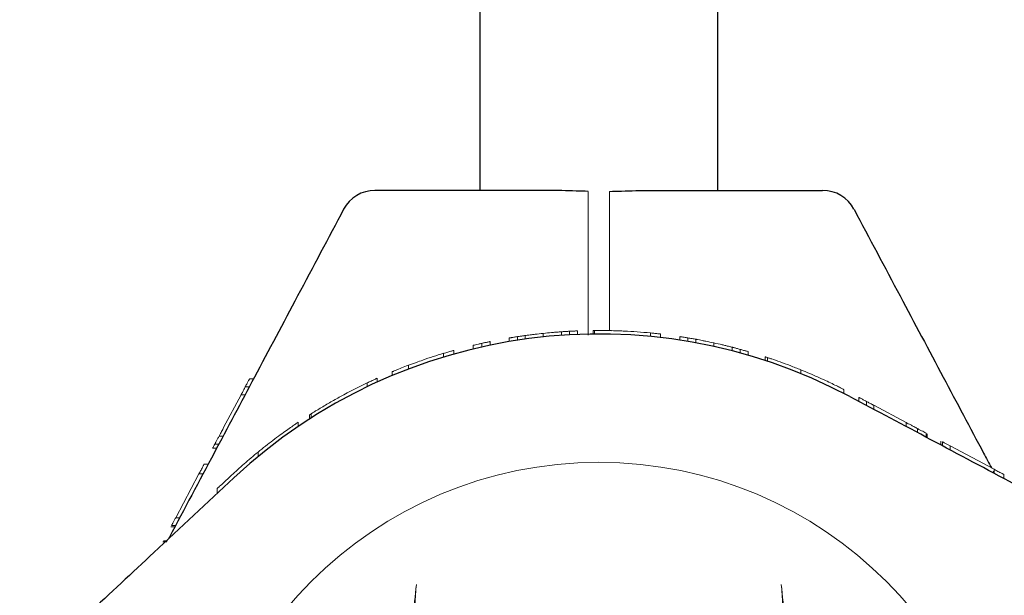
# Model space of a CAD drawing. Units: millimetres. Extents: x 918 to 9300, y 170 to 6701.
# Drawn here: x 3549 to 3687, y 3185 to 3266 of the extents above; entities that cross this region are included whole.
import ezdxf

# ---------------------------------------------------------------- set-up
doc = ezdxf.new("R2010")
doc.units = ezdxf.units.MM
doc.header["$PDSIZE"] = -1
doc.dimstyles.new('ISO-25', dxfattribs={"dimtxt": 100, "dimasz": 100, "dimexe": 1.25, "dimexo": 0.625, "dimgap": 20, "dimtad": 1, "dimdec": 0, "dimtxsty": 'Standard', "dimblk": 'OBLIQUE', "dimcen": 2.5, "dimadec": 0, "dimazin": 0, "dimtfac": 1, "dimtdec": 0, "dimtmove": 0, "dimatfit": 3, "dimfxl": 1, "dimarcsym": 0})

# ---------------------------------------------------------------- blocks, each defined once
blk = doc.blocks.new('_Oblique')
at = {"color": 0, "linetype": 'ByBlock', "lineweight": -2}
blk.add_line((-0.5, -0.5), (0.5, 0.5), dxfattribs=at)
blk = doc.blocks.new('*D2')
at = {"color": 0, "lineweight": -2, "transparency": 16777216}
for p, q in [((3601.44, 6650.6), (1052.22, 6650.6)), ((1053.47, 6650.6), (1053.47, 950.6)), ((3433.52, 950.6), (1052.22, 950.6))]:
    blk.add_line(p, q, dxfattribs=at)
at = {"layer": 'Defpoints', "color": 0, "transparency": 16777216}
for p in [(3602.07, 6650.6), (1053.47, 950.6), (3434.14, 950.6)]:
    blk.add_point(p, dxfattribs=at)
at = {"color": 0, "lineweight": -2, "transparency": 16777216, "xscale": 100, "yscale": 100, "zscale": 100}
for p, rotation in [((1053.47, 6650.6), 90), ((1053.47, 950.6), 270)]:
    blk.add_blockref('_Oblique', p, dxfattribs=dict(at, rotation=rotation))
at = {"color": 0, "transparency": 16777216, "insert": (983.47, 3800.6), "char_height": 100, "attachment_point": 5, "rotation": 90}
blk.add_mtext('5700', dxfattribs=at)
blk = doc.blocks.new('*D3')
at = {"color": 0, "lineweight": -2, "transparency": 16777216}
for p, q in [((1434.14, 3261.41), (1434.14, 218.79)), ((8834.14, 3261.41), (8834.14, 218.79)), ((1434.14, 220.04), (8834.14, 220.04))]:
    blk.add_line(p, q, dxfattribs=at)
at = {"layer": 'Defpoints', "color": 0, "transparency": 16777216}
for p in [(1434.14, 3262.03), (8834.14, 3262.03), (8834.14, 220.04)]:
    blk.add_point(p, dxfattribs=at)
at = {"color": 0, "lineweight": -2, "transparency": 16777216, "xscale": 100, "yscale": 100, "zscale": 100, "rotation": 180}
blk.add_blockref('_Oblique', (1434.14, 220.04), dxfattribs=at)
at = {"color": 0, "lineweight": -2, "transparency": 16777216, "xscale": 100, "yscale": 100, "zscale": 100}
blk.add_blockref('_Oblique', (8834.14, 220.04), dxfattribs=at)
at = {"color": 0, "transparency": 16777216, "insert": (5134.14, 290.04), "char_height": 100, "attachment_point": 5}
blk.add_mtext('7400', dxfattribs=at)

msp = doc.modelspace()

# ---------------------------------------------------------------- linework, layer by layer
at = {"color": 7, "linetype": 'Continuous', "lineweight": 30}
for p, q in [((3613.39, 4359.1), (3613.39, 3242.1)), ((3646.89, 3242.1), (3646.89, 4359.1))]:
    msp.add_line(p, q, dxfattribs=at)
at = {"color": 7, "linetype": 'Continuous', "lineweight": 18}
for p, q in [((3628.64, 3221.74), (3628.64, 3237.53)), ((3631.64, 3222.38), (3631.64, 3237.53)), ((3622.33, 3221.99), (3622.33, 3221.49)), ((3624.89, 3222.22), (3624.89, 3221.71)), ((3626.03, 3221.78), (3626.03, 3222.29)), ((3627.14, 3222.34), (3627.14, 3221.84)), ((3629.34, 3221.89), (3629.34, 3222.39)), ((3629.54, 3222.39), (3629.34, 3222.39)), ((3629.54, 3221.89), (3629.54, 3222.39)), ((3637.43, 3222.05), (3637.43, 3221.54)), ((3613.66, 3220.07), (3613.66, 3220.58)), ((3614.84, 3220.33), (3614.84, 3220.84)), ((3617.54, 3221.34), (3617.54, 3220.84)), ((3618.68, 3221.02), (3618.68, 3221.53)), ((3619.79, 3221.69), (3619.79, 3221.18)), ((3638.84, 3221.9), (3638.84, 3221.39)), ((3641.54, 3221.54), (3641.54, 3221.03)), ((3642.68, 3220.85), (3642.68, 3221.35)), ((3643.79, 3221.16), (3643.79, 3220.65)), ((3646.33, 3220.65), (3646.33, 3220.14)), ((3608.29, 3219.18), (3608.29, 3218.66)), ((3609.74, 3219.6), (3609.74, 3219.08)), ((3612.44, 3219.79), (3612.44, 3220.3)), ((3648.89, 3220.04), (3648.89, 3219.53)), ((3650.03, 3219.22), (3650.03, 3219.74)), ((3651.14, 3219.43), (3651.14, 3218.91)), ((3653.54, 3218.7), (3653.54, 3218.17)), ((3653.89, 3218.05), (3653.89, 3218.58)), ((3601.04, 3216.59), (3601.04, 3216.05)), ((3603.35, 3217.5), (3603.35, 3216.97)), ((3658.58, 3216.86), (3658.58, 3216.32)), ((3580.98, 3215.6), (3581.55, 3215.6)), ((3597.53, 3215.02), (3597.53, 3214.47)), ((3598.94, 3215.68), (3598.94, 3215.13)), ((3580.96, 3214.48), (3580.39, 3214.48)), ((3664.64, 3213.53), (3664.64, 3214.09)), ((3577.33, 3208.73), (3579.79, 3213.35)), ((3579.79, 3213.35), (3580.35, 3213.35)), ((3666.74, 3212.99), (3666.74, 3212.42)), ((3667.81, 3211.85), (3667.81, 3212.42)), ((3668.84, 3211.87), (3668.84, 3211.3)), ((3668.84, 3211.87), (3673.41, 3209.44)), ((3587.84, 3208.89), (3587.84, 3209.5)), ((3589.44, 3209.95), (3589.44, 3210.54)), ((3589.64, 3210.08), (3589.64, 3210.67)), ((3673.41, 3209.44), (3673.41, 3208.88)), ((3675.01, 3208.02), (3675.01, 3208.59)), ((3577.27, 3207.55), (3576.7, 3207.55)), ((3676.22, 3207.38), (3676.22, 3207.95)), ((3676.34, 3207.88), (3676.34, 3207.31)), ((3678.3, 3206.27), (3678.3, 3206.84)), ((3678.49, 3206.17), (3678.49, 3206.74)), ((3576.35, 3205.82), (3575.78, 3205.82)), ((3576.67, 3206.42), (3576.1, 3206.42)), ((3582.18, 3205.3), (3582.18, 3204.65)), ((3679.6, 3206.15), (3679.6, 3205.58)), ((3679.6, 3206.15), (3685.77, 3202.87)), ((3574.6, 3203.6), (3575.17, 3203.6)), ((3685.65, 3202.61), (3685.82, 3202.28)), ((3685.77, 3202.87), (3685.77, 3202.31)), ((3570.59, 3196.06), (3573.87, 3202.22)), ((3573.87, 3202.22), (3574.44, 3202.22)), ((3687.14, 3202.14), (3687.14, 3201.57)), ((3576.44, 3200.16), (3576.44, 3199.48)), ((3570.59, 3196.06), (3571.16, 3196.06)), ((3570.47, 3194.76), (3569.9, 3194.76)), ((3570.57, 3194.95), (3570, 3194.95)), ((3569.36, 3192.68), (3568.8, 3192.68)), ((3568.86, 3192.8), (3569.43, 3192.8))]:
    msp.add_line(p, q, dxfattribs=at)
at = {"color": 7, "linetype": 'Continuous', "lineweight": 30}
for centre, radius, start, end in [((3598.64, 3237.1), 5, 90, 152), ((3661.64, 3237.1), 5, 28, 90), ((3630.14, 3146.6), 75.3, 62, 133)]:
    msp.add_arc(centre, radius, start, end, dxfattribs=at)
at = {"color": 7, "linetype": 'Continuous', "lineweight": 18}
for radius, start, end in [(75.8, 84.4818, 87.3168), (75.8, 106.7543, 109.0894), (75.8, 115.4817, 118.6575), (57.25, 0, 180)]:
    msp.add_arc((3630.14, 3146.6), radius, start, end, dxfattribs=at)
at = {"color": 7, "linetype": 'Continuous', "lineweight": 30}
for points, knots in [([(3623.28, 3242.1), (3618.73, 3242.1), (3610.52, 3242.1), (3602.31, 3242.1), (3598.64, 3242.1)], [0, 0, 0, 0, 0.554147, 1, 1, 1, 1]), ([(3628.64, 3241.97), (3628.07, 3241.98), (3626.83, 3242), (3625.03, 3242.08), (3623.84, 3242.09), (3623.28, 3242.1)], [0, 0, 0, 0, 0.311721, 0.681168, 1, 1, 1, 1]), ([(3631.64, 3241.97), (3632.21, 3241.98), (3633.46, 3242), (3635.26, 3242.08), (3636.45, 3242.09), (3637.01, 3242.1)], [0, 0, 0, 0, 0.311705, 0.681154, 1, 1, 1, 1]), ([(3637.01, 3242.1), (3641.56, 3242.1), (3649.77, 3242.1), (3657.98, 3242.1), (3661.64, 3242.1)], [0, 0, 0, 0, 0.5541468, 1, 1, 1, 1]), ([(3594.23, 3239.44), (3592.07, 3235.38), (3587.89, 3227.51), (3581.81, 3216.08), (3575.8, 3204.78), (3571.76, 3197.19), (3569.62, 3193.16), (3569.57, 3193.07)], [0, 0, 0, 0, 0.2630126, 0.5094375, 0.7395907, 0.9944097, 1, 1, 1, 1]), ([(3666.06, 3239.44), (3668.22, 3235.38), (3672.4, 3227.51), (3678.48, 3216.08), (3682.77, 3208.02), (3685.03, 3203.76), (3685.4, 3203.06)], [0, 0, 0, 0, 0.335181, 0.649222, 0.942527, 1, 1, 1, 1]), ([(3722.99, 3182.51), (3718.93, 3184.67), (3711.06, 3188.86), (3699.63, 3194.93), (3688.32, 3200.95), (3677.03, 3206.95), (3669.29, 3211.07), (3665.5, 3213.08)], [0, 0, 0, 0, 0.212153, 0.410927, 0.596575, 0.802119, 1, 1, 1, 1]), ([(3578.79, 3201.67), (3575.04, 3198.17), (3568.2, 3191.79), (3561.37, 3185.42), (3558.28, 3182.55)], [0, 0, 0, 0, 0.5487302, 1, 1, 1, 1])]:
    msp.add_open_spline(points, degree=3, knots=knots, dxfattribs=at)
at = {"color": 7, "linetype": 'Continuous', "lineweight": 18}
for points, knots in [([(3628.64, 3237.53), (3628.64, 3238.05), (3628.64, 3239.09), (3628.64, 3240.43), (3628.64, 3241.48), (3628.64, 3241.81), (3628.64, 3241.97)], [0, 0, 0, 0, 0.250003, 0.500002, 0.75, 1, 1, 1, 1]), ([(3631.64, 3237.53), (3631.64, 3238.05), (3631.64, 3239.09), (3631.64, 3240.43), (3631.64, 3241.48), (3631.64, 3241.81), (3631.64, 3241.97)], [0, 0, 0, 0, 0.250003, 0.500002, 0.75, 1, 1, 1, 1]), ([(3619.79, 3221.69), (3619.81, 3221.69), (3619.84, 3221.69), (3620.14, 3221.74), (3620.66, 3221.8), (3621.36, 3221.89), (3621.94, 3221.95), (3622.33, 3221.99)], [0, 0, 0, 0, 0.257028, 0.509904, 0.634277, 0.757352, 1, 1, 1, 1]), ([(3624.89, 3222.22), (3624.88, 3222.21), (3624.86, 3222.21), (3624.69, 3222.2), (3624.44, 3222.18), (3624.03, 3222.15), (3623.33, 3222.09), (3622.73, 3222.03), (3622.33, 3221.99)], [0, 0, 0, 0, 0.255227, 0.382315, 0.508706, 0.632463, 0.756162, 1, 1, 1, 1]), ([(3624.89, 3222.22), (3624.9, 3222.22), (3624.91, 3222.22), (3625.06, 3222.23), (3625.29, 3222.24), (3625.51, 3222.26), (3625.76, 3222.27), (3625.94, 3222.28), (3626.03, 3222.29)], [0, 0, 0, 0, 0.254408, 0.506929, 0.634203, 0.75602, 0.878095, 1, 1, 1, 1]), ([(3627.14, 3222.34), (3627.14, 3222.34), (3627.14, 3222.34), (3627.09, 3222.34), (3626.98, 3222.33), (3626.76, 3222.32), (3626.54, 3222.31), (3626.3, 3222.3), (3626.12, 3222.29), (3626.03, 3222.29)], [0, 0, 0, 0, 0.127436, 0.254834, 0.507154, 0.634354, 0.756029, 0.878553, 1, 1, 1, 1]), ([(3629.54, 3222.39), (3629.57, 3222.4), (3629.61, 3222.4), (3629.97, 3222.4), (3630.56, 3222.4), (3631.1, 3222.39), (3631.38, 3222.39)], [0, 0, 0, 0, 0.254496, 0.505918, 0.754095, 1, 1, 1, 1]), ([(3631.38, 3222.39), (3631.75, 3222.38), (3632.32, 3222.37), (3633.11, 3222.34), (3633.5, 3222.32), (3633.69, 3222.31)], [0, 0, 0, 0, 0.502331, 0.750999, 1, 1, 1, 1]), ([(3631.94, 3222.37), (3631.75, 3222.38), (3631.54, 3222.39), (3631.4, 3222.39), (3631.39, 3222.39)], [0, 0, 0, 0, 0.962455, 1, 1, 1, 1]), ([(3638.84, 3221.9), (3638.84, 3221.9), (3638.82, 3221.9), (3638.7, 3221.91), (3638.54, 3221.93), (3638.31, 3221.96), (3637.94, 3222), (3637.63, 3222.03), (3637.43, 3222.05)], [0, 0, 0, 0, 0.255201, 0.391206, 0.508938, 0.627324, 0.756496, 1, 1, 1, 1]), ([(3612.44, 3220.3), (3612.46, 3220.31), (3612.49, 3220.31), (3612.78, 3220.38), (3613.11, 3220.46), (3613.42, 3220.53), (3613.58, 3220.56), (3613.66, 3220.58)], [0, 0, 0, 0, 0.254855, 0.506294, 0.754033, 0.877472, 1, 1, 1, 1]), ([(3614.84, 3220.84), (3614.84, 3220.84), (3614.83, 3220.83), (3614.74, 3220.82), (3614.57, 3220.78), (3614.33, 3220.73), (3614.05, 3220.67), (3613.82, 3220.62), (3613.66, 3220.58)], [0, 0, 0, 0, 0.128121, 0.25679, 0.507869, 0.635612, 0.756339, 1, 1, 1, 1]), ([(3617.54, 3221.34), (3617.55, 3221.34), (3617.56, 3221.35), (3617.72, 3221.37), (3617.95, 3221.41), (3618.17, 3221.44), (3618.42, 3221.48), (3618.59, 3221.51), (3618.68, 3221.53)], [0, 0, 0, 0, 0.2548788, 0.5071373, 0.6336115, 0.7558893, 0.8784524, 1, 1, 1, 1]), ([(3619.79, 3221.69), (3619.79, 3221.69), (3619.78, 3221.69), (3619.63, 3221.66), (3619.41, 3221.63), (3619.19, 3221.6), (3618.95, 3221.57), (3618.77, 3221.54), (3618.68, 3221.53)], [0, 0, 0, 0, 0.255048, 0.50753, 0.634856, 0.756037, 0.8786, 1, 1, 1, 1]), ([(3641.54, 3221.54), (3641.55, 3221.53), (3641.56, 3221.53), (3641.72, 3221.51), (3641.95, 3221.47), (3642.17, 3221.44), (3642.42, 3221.4), (3642.59, 3221.37), (3642.68, 3221.35)], [0, 0, 0, 0, 0.25488, 0.507143, 0.633614, 0.75589, 0.87845, 1, 1, 1, 1]), ([(3643.79, 3221.16), (3643.79, 3221.16), (3643.78, 3221.16), (3643.63, 3221.19), (3643.41, 3221.23), (3643.19, 3221.27), (3642.95, 3221.31), (3642.77, 3221.34), (3642.68, 3221.35)], [0, 0, 0, 0, 0.255085, 0.507567, 0.634773, 0.756069, 0.878577, 1, 1, 1, 1]), ([(3643.79, 3221.16), (3643.81, 3221.16), (3643.84, 3221.15), (3644.15, 3221.09), (3644.68, 3220.99), (3645.37, 3220.85), (3645.95, 3220.73), (3646.33, 3220.65)], [0, 0, 0, 0, 0.257077, 0.509902, 0.634224, 0.757281, 1, 1, 1, 1]), ([(3648.89, 3220.04), (3648.88, 3220.05), (3648.86, 3220.05), (3648.68, 3220.1), (3648.43, 3220.16), (3648.02, 3220.26), (3647.32, 3220.43), (3646.73, 3220.56), (3646.33, 3220.65)], [0, 0, 0, 0, 0.255177, 0.382252, 0.508535, 0.631802, 0.755978, 1, 1, 1, 1]), ([(3609.74, 3219.6), (3609.74, 3219.6), (3609.72, 3219.59), (3609.59, 3219.56), (3609.41, 3219.51), (3609.17, 3219.44), (3608.79, 3219.33), (3608.49, 3219.24), (3608.29, 3219.18)], [0, 0, 0, 0, 0.257184, 0.391155, 0.509034, 0.627103, 0.756239, 1, 1, 1, 1]), ([(3648.89, 3220.04), (3648.9, 3220.04), (3648.91, 3220.04), (3649.07, 3220), (3649.3, 3219.94), (3649.52, 3219.88), (3649.77, 3219.81), (3649.94, 3219.77), (3650.03, 3219.74)], [0, 0, 0, 0, 0.254542, 0.506879, 0.633519, 0.755809, 0.877985, 1, 1, 1, 1]), ([(3651.14, 3219.43), (3651.14, 3219.43), (3651.12, 3219.44), (3650.97, 3219.48), (3650.75, 3219.54), (3650.53, 3219.6), (3650.29, 3219.67), (3650.12, 3219.72), (3650.03, 3219.74)], [0, 0, 0, 0, 0.254798, 0.506991, 0.633431, 0.755796, 0.87837, 1, 1, 1, 1]), ([(3603.35, 3217.5), (3603.72, 3217.64), (3604.38, 3217.89), (3605.05, 3218.12), (3605.35, 3218.23)], [0, 0, 0, 0, 0.557547, 1, 1, 1, 1]), ([(3653.54, 3218.7), (3653.55, 3218.69), (3653.57, 3218.69), (3653.71, 3218.64), (3653.84, 3218.6), (3653.89, 3218.58)], [0, 0, 0, 0, 0.537782, 0.810113, 1, 1, 1, 1]), ([(3653.89, 3218.58), (3653.94, 3218.57), (3654.03, 3218.54), (3654.6, 3218.35), (3655.61, 3218), (3657.07, 3217.46), (3658.07, 3217.06), (3658.58, 3216.86)], [0, 0, 0, 0, 0.128126, 0.255673, 0.505697, 0.753192, 1, 1, 1, 1]), ([(3601.04, 3216.59), (3601.07, 3216.6), (3601.11, 3216.62), (3601.57, 3216.8), (3602.33, 3217.11), (3603.01, 3217.37), (3603.35, 3217.5)], [0, 0, 0, 0, 0.254743, 0.50692, 0.75404, 1, 1, 1, 1]), ([(3664.64, 3214.09), (3664.58, 3214.12), (3664.49, 3214.17), (3663.77, 3214.53), (3663.01, 3214.9), (3662.05, 3215.36), (3660.6, 3216.02), (3659.38, 3216.53), (3658.58, 3216.86)], [0, 0, 0, 0, 0.255044, 0.384306, 0.508055, 0.629259, 0.755805, 1, 1, 1, 1]), ([(3580.98, 3215.6), (3580.98, 3215.59), (3580.97, 3215.58), (3580.92, 3215.48), (3580.85, 3215.35), (3580.76, 3215.18), (3580.61, 3214.9), (3580.48, 3214.65), (3580.39, 3214.48)], [0, 0, 0, 0, 0.25521, 0.390183, 0.508257, 0.633227, 0.756485, 1, 1, 1, 1]), ([(3598.94, 3215.68), (3598.94, 3215.67), (3598.92, 3215.67), (3598.78, 3215.6), (3598.61, 3215.53), (3598.37, 3215.42), (3598.01, 3215.25), (3597.72, 3215.11), (3597.53, 3215.02)], [0, 0, 0, 0, 0.255162, 0.389935, 0.50858, 0.625388, 0.756004, 1, 1, 1, 1]), ([(3579.79, 3213.35), (3579.79, 3213.35), (3579.8, 3213.36), (3579.85, 3213.47), (3579.92, 3213.6), (3580.02, 3213.78), (3580.13, 3213.99), (3580.26, 3214.23), (3580.35, 3214.4), (3580.39, 3214.48)], [0, 0, 0, 0, 0.254889, 0.386316, 0.507657, 0.632002, 0.755237, 0.878245, 1, 1, 1, 1]), ([(3591.48, 3211.79), (3591.72, 3211.94), (3592.22, 3212.23), (3593.01, 3212.68), (3593.53, 3212.97), (3593.79, 3213.11)], [0, 0, 0, 0, 0.335318, 0.672274, 1, 1, 1, 1]), ([(3666.74, 3212.99), (3666.75, 3212.98), (3666.76, 3212.98), (3666.86, 3212.92), (3666.98, 3212.86), (3667.14, 3212.77), (3667.41, 3212.63), (3667.65, 3212.5), (3667.81, 3212.42)], [0, 0, 0, 0, 0.25546, 0.385882, 0.508592, 0.633305, 0.756887, 1, 1, 1, 1]), ([(3668.84, 3211.87), (3668.84, 3211.87), (3668.83, 3211.88), (3668.73, 3211.93), (3668.62, 3211.99), (3668.46, 3212.07), (3668.2, 3212.21), (3667.96, 3212.34), (3667.81, 3212.42)], [0, 0, 0, 0, 0.255249, 0.386335, 0.508393, 0.633281, 0.756918, 1, 1, 1, 1]), ([(3589.64, 3210.67), (3589.67, 3210.69), (3589.72, 3210.72), (3590.12, 3210.97), (3590.71, 3211.33), (3591.22, 3211.64), (3591.48, 3211.79)], [0, 0, 0, 0, 0.255585, 0.507207, 0.755078, 1, 1, 1, 1]), ([(3587.84, 3209.5), (3587.78, 3209.45), (3587.68, 3209.39), (3586.96, 3208.89), (3586.22, 3208.37), (3585.29, 3207.71), (3583.95, 3206.71), (3582.88, 3205.86), (3582.18, 3205.3)], [0, 0, 0, 0, 0.254931, 0.381818, 0.507384, 0.627105, 0.754978, 1, 1, 1, 1]), ([(3589.44, 3210.54), (3589.48, 3210.57), (3589.53, 3210.6), (3589.64, 3210.67), (3589.64, 3210.67)], [0, 0, 0, 0, 0.9850038, 1, 1, 1, 1]), ([(3673.41, 3209.44), (3673.59, 3209.34), (3673.83, 3209.22), (3674.23, 3209), (3674.55, 3208.83), (3674.83, 3208.69), (3675.01, 3208.59)], [0, 0, 0, 0, 0.506455, 0.632421, 0.756089, 1, 1, 1, 1]), ([(3577.33, 3208.73), (3577.25, 3208.57), (3577.12, 3208.32), (3576.89, 3207.9), (3576.77, 3207.66), (3576.7, 3207.55)], [0, 0, 0, 0, 0.5097532, 0.7553022, 1, 1, 1, 1]), ([(3676.22, 3207.95), (3676.16, 3207.98), (3676.04, 3208.05), (3675.73, 3208.21), (3675.39, 3208.39), (3675.14, 3208.52), (3675.01, 3208.59)], [0, 0, 0, 0, 0.255928, 0.506449, 0.753837, 1, 1, 1, 1]), ([(3576.1, 3206.42), (3576.1, 3206.42), (3576.11, 3206.43), (3576.15, 3206.5), (3576.21, 3206.62), (3576.32, 3206.82), (3576.45, 3207.07), (3576.59, 3207.34), (3576.67, 3207.48), (3576.7, 3207.55)], [0, 0, 0, 0, 0.1292144, 0.2571687, 0.3792546, 0.5091751, 0.7555889, 0.8773867, 1, 1, 1, 1]), ([(3678.49, 3206.74), (3678.5, 3206.74), (3678.5, 3206.73), (3678.57, 3206.7), (3678.69, 3206.63), (3678.89, 3206.53), (3679.21, 3206.36), (3679.47, 3206.22), (3679.6, 3206.15)], [0, 0, 0, 0, 0.129119, 0.257111, 0.383208, 0.50848, 0.754673, 1, 1, 1, 1]), ([(3575.78, 3205.82), (3575.79, 3205.83), (3575.8, 3205.86), (3575.94, 3206.11), (3576.07, 3206.35), (3576.15, 3206.51)], [0, 0, 0, 0, 0.2495992, 0.4986064, 1, 1, 1, 1]), ([(3578.45, 3202.03), (3579.03, 3202.56), (3580.18, 3203.62), (3581.52, 3204.74), (3582.18, 3205.3)], [0, 0, 0, 0, 0.5008119, 1, 1, 1, 1]), ([(3574.6, 3203.6), (3574.6, 3203.59), (3574.59, 3203.58), (3574.52, 3203.44), (3574.43, 3203.27), (3574.31, 3203.04), (3574.12, 3202.68), (3573.97, 3202.4), (3573.87, 3202.22)], [0, 0, 0, 0, 0.256119, 0.389919, 0.509008, 0.632667, 0.755657, 1, 1, 1, 1]), ([(3687.14, 3202.14), (3687.14, 3202.14), (3687.12, 3202.15), (3686.99, 3202.22), (3686.82, 3202.31), (3686.59, 3202.44), (3686.23, 3202.62), (3685.95, 3202.77), (3685.77, 3202.87)], [0, 0, 0, 0, 0.256119, 0.389919, 0.509008, 0.632667, 0.755657, 1, 1, 1, 1]), ([(3576.44, 3200.16), (3576.47, 3200.19), (3576.52, 3200.24), (3577.08, 3200.76), (3577.93, 3201.55), (3578.45, 3202.03)], [0, 0, 0, 0, 0.283386, 0.565577, 1, 1, 1, 1]), ([(3570, 3194.95), (3570.01, 3194.95), (3570.01, 3194.96), (3570.05, 3195.03), (3570.11, 3195.14), (3570.22, 3195.35), (3570.38, 3195.66), (3570.52, 3195.92), (3570.59, 3196.06)], [0, 0, 0, 0, 0.1291192, 0.2571111, 0.3832077, 0.5084805, 0.7546733, 1, 1, 1, 1]), ([(3604.47, 3186.67), (3604.31, 3185.07), (3603.97, 3181.79), (3603.51, 3178.14), (3603.27, 3176.27)], [0, 0, 0, 0, 0.487886, 1, 1, 1, 1]), ([(3604.26, 3183.83), (3604.29, 3184.32), (3604.35, 3185.32), (3604.43, 3186.22), (3604.47, 3186.67)], [0, 0, 0, 0, 0.498379, 1, 1, 1, 1]), ([(3655.81, 3186.67), (3655.86, 3186.22), (3655.94, 3185.33), (3656, 3184.33), (3656.03, 3183.83)], [0, 0, 0, 0, 0.4991168, 1, 1, 1, 1]), ([(3657.02, 3176.27), (3656.79, 3178.09), (3656.33, 3181.74), (3655.99, 3185.03), (3655.81, 3186.67)], [0, 0, 0, 0, 0.4984269, 1, 1, 1, 1])]:
    msp.add_open_spline(points, degree=3, knots=knots, dxfattribs=at)

# ---------------------------------------------------------------- dimensions: what is measured, and where the dimension line sits
dim = msp.add_linear_dim(base=(1053.47, 950.6), p1=(3602.07, 6650.6), p2=(3434.14, 950.6), angle=90, dimstyle='ISO-25')
dim.commit()
dim.dimension.update_dxf_attribs({"geometry": '*D2', "text_midpoint": (983.47, 3800.6)})
dim = msp.add_linear_dim(base=(8834.14, 220.04), p1=(1434.14, 3262.03), p2=(8834.14, 3262.03), dimstyle='ISO-25')
dim.commit()
dim.dimension.update_dxf_attribs({"geometry": '*D3', "text_midpoint": (5134.14, 290.04)})

doc.saveas('drawing.dxf')
